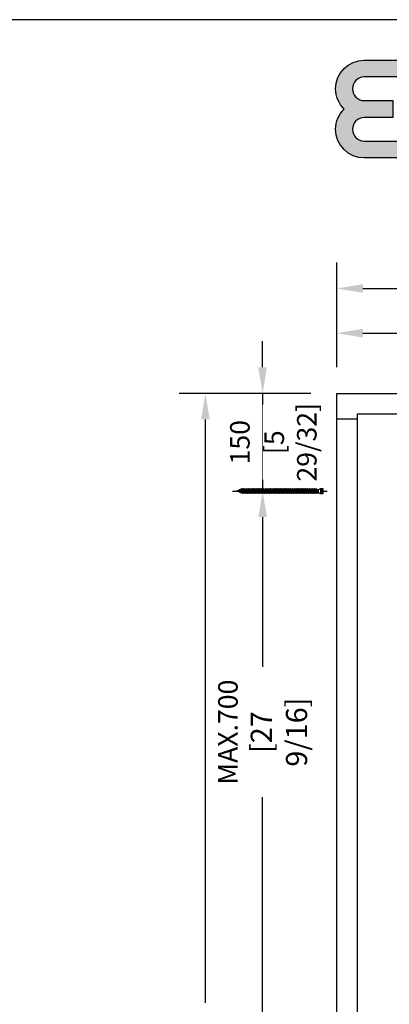
# Model space of a CAD drawing. Units: millimetres. Extents: x 14 to 202, y 2 to 289.
# Drawn here: x 117 to 145, y 213 to 289 of the extents above; entities that cross this region are included whole.
import ezdxf

# ---------------------------------------------------------------- set-up
doc = ezdxf.new("R2010")
doc.units = ezdxf.units.MM
doc.header["$PDMODE"] = 35
doc.layers.add('Ebene 1', color=7, linetype='Continuous')
doc.layers.add('EN_MAß', color=14, linetype='Continuous')
doc.styles.add('Dim', font='simplex.shx', dxfattribs={"width": 0.65})
doc.dimstyles.new('EN_Bemaßung_02', dxfattribs={"dimtxt": 1.5, "dimasz": 2, "dimexe": 2, "dimexo": 2, "dimgap": 1, "dimtad": 1, "dimdec": 0, "dimdsep": 46, "dimtxsty": 'Dim', "dimcen": 0, "dimdle": 1, "dimclrd": 256, "dimclre": 256, "dimclrt": 142, "dimadec": 1, "dimazin": 0, "dimtfac": 0.7, "dimtdec": 0, "dimtix": 1, "dimtmove": 0, "dimatfit": 3, "dimfxl": 1, "dimtvp": 2, "dimtfill": 1, "dimtolj": 1, "dimtzin": 0, "dimlwd": -1, "dimlwe": -1, "dimarcsym": 0})

# ---------------------------------------------------------------- blocks, each defined once
blk = doc.blocks.new('*D60')
at = {"layer": 'Defpoints', "color": 0, "transparency": 16777216}
for p in [(166.402, 264.795), (141.402, 260.172), (166.402, 260.172)]:
    blk.add_point(p, dxfattribs=at)
at = {"layer": 'EN_MAß', "transparency": 16777216}
for p, q in [((141.402, 262.172), (141.402, 266.795)), ((166.402, 262.172), (166.402, 266.795)), ((143.402, 264.795), (146.403, 264.795)), ((164.402, 264.795), (156.4, 264.795))]:
    blk.add_line(p, q, dxfattribs=at)
for points in [[(143.402, 265.128), (143.402, 264.462), (141.402, 264.795)], [(164.402, 265.128), (164.402, 264.462), (166.402, 264.795)]]:
    blk.add_solid(points, dxfattribs=at)
at = {"layer": 'EN_MAß', "color": 142, "transparency": 16777216, "insert": (151.402, 264.795), "char_height": 1.5, "attachment_point": 5, "style": 'Dim', "bg_fill": 3, "box_fill_scale": 1.1, "bg_fill_color": 256, "bg_fill_true_color": 13158600, "bg_fill_transparency": 0}
blk.add_mtext('\\A1;MAX.700\\P{\\H1.0833x;\\C144;[27 9/16]}', dxfattribs=at)
blk = doc.blocks.new('*D64')
at = {"layer": 'Defpoints', "color": 0, "transparency": 16777216}
for p in [(141.402, 260.172), (135.699, 252.672), (141.402, 252.672)]:
    blk.add_point(p, dxfattribs=at)
at = {"layer": 'EN_MAß', "transparency": 16777216}
for p, q in [((135.699, 262.172), (135.699, 264.172)), ((139.402, 260.172), (133.699, 260.172)), ((135.699, 260.172), (135.699, 252.672)), ((139.402, 252.672), (133.699, 252.672)), ((135.699, 250.672), (135.699, 248.672))]:
    blk.add_line(p, q, dxfattribs=at)
for points in [[(135.365, 262.172), (136.032, 262.172), (135.699, 260.172)], [(135.365, 250.672), (136.032, 250.672), (135.699, 252.672)]]:
    blk.add_solid(points, dxfattribs=at)
at = {"layer": 'EN_MAß', "color": 142, "transparency": 16777216, "insert": (133.949, 256.422), "char_height": 1.5, "attachment_point": 5, "rotation": 90, "style": 'Dim', "bg_fill": 3, "box_fill_scale": 1.1, "bg_fill_color": 256, "bg_fill_true_color": 13158600, "bg_fill_transparency": 0}
blk.add_mtext('\\A1;150', dxfattribs=at)
at = {"layer": 'EN_MAß', "color": 142, "transparency": 16777216, "insert": (137.841, 256.422), "char_height": 1.5, "attachment_point": 5, "rotation": 90, "style": 'Dim', "bg_fill": 3, "box_fill_scale": 1.1, "bg_fill_color": 256, "bg_fill_true_color": 13158600, "bg_fill_transparency": 0}
blk.add_mtext('\\A1;[5 29/32]', dxfattribs=at)
blk = doc.blocks.new('*D67')
at = {"layer": 'Defpoints', "color": 0, "transparency": 16777216}
for p in [(135.699, 252.672), (141.402, 252.672), (141.402, 207.672)]:
    blk.add_point(p, dxfattribs=at)
at = {"layer": 'EN_MAß', "transparency": 16777216}
for p, q in [((139.402, 252.672), (133.699, 252.672)), ((135.699, 250.672), (135.699, 239.172)), ((135.699, 209.672), (135.699, 229.175)), ((139.402, 207.672), (133.699, 207.672))]:
    blk.add_line(p, q, dxfattribs=at)
for points in [[(135.365, 250.672), (136.032, 250.672), (135.699, 252.672)], [(135.365, 209.672), (136.032, 209.672), (135.699, 207.672)]]:
    blk.add_solid(points, dxfattribs=at)
at = {"layer": 'EN_MAß', "color": 142, "transparency": 16777216, "insert": (135.699, 234.173), "char_height": 1.5, "attachment_point": 5, "rotation": 90, "style": 'Dim', "bg_fill": 3, "box_fill_scale": 1.1, "bg_fill_color": 256, "bg_fill_true_color": 13158600, "bg_fill_transparency": 0}
blk.add_mtext('\\A1;MAX.700\\P{\\H1.0833x;\\C144;[27 9/16]}', dxfattribs=at)
blk = doc.blocks.new('*D69')
at = {"layer": 'Defpoints', "color": 0, "transparency": 16777216}
for p in [(131.299, 260.172), (141.401, 260.172), (141.402, 155.172)]:
    blk.add_point(p, dxfattribs=at)
at = {"layer": 'EN_MAß', "transparency": 16777216}
for p, q in [((139.401, 260.172), (129.299, 260.172)), ((131.299, 157.172), (131.299, 258.172)), ((139.402, 155.172), (129.299, 155.172))]:
    blk.add_line(p, q, dxfattribs=at)
for points in [[(130.966, 258.172), (131.633, 258.172), (131.299, 260.172)], [(130.966, 157.172), (131.633, 157.172), (131.299, 155.172)]]:
    blk.add_solid(points, dxfattribs=at)
at = {"layer": 'EN_MAß', "color": 142, "transparency": 16777216, "insert": (129.549, 207.672), "char_height": 1.5, "attachment_point": 5, "rotation": 90, "style": 'Dim', "bg_fill": 3, "box_fill_scale": 1.1, "bg_fill_color": 256, "bg_fill_true_color": 13158600, "bg_fill_transparency": 0}
blk.add_mtext('\\A1;ELEMENT HEIGHT', dxfattribs=at)
blk = doc.blocks.new('*D70')
at = {"layer": 'Defpoints', "color": 0, "transparency": 16777216}
for p in [(191.402, 268.226), (141.401, 260.172), (191.402, 260.172)]:
    blk.add_point(p, dxfattribs=at)
at = {"layer": 'EN_MAß', "transparency": 16777216}
for p, q in [((141.401, 262.172), (141.401, 270.226)), ((191.402, 262.172), (191.402, 270.226)), ((143.401, 268.226), (189.402, 268.226))]:
    blk.add_line(p, q, dxfattribs=at)
for points in [[(143.401, 268.559), (143.401, 267.893), (141.401, 268.226)], [(189.402, 268.559), (189.402, 267.893), (191.402, 268.226)]]:
    blk.add_solid(points, dxfattribs=at)
at = {"layer": 'EN_MAß', "color": 142, "transparency": 16777216, "insert": (166.402, 269.976), "char_height": 1.5, "attachment_point": 5, "style": 'Dim', "bg_fill": 3, "box_fill_scale": 1.1, "bg_fill_color": 256, "bg_fill_true_color": 13158600, "bg_fill_transparency": 0}
blk.add_mtext('\\A1;ELEMENT WIDTH', dxfattribs=at)
blk = doc.blocks.new('B13491227707122015_0000001')
at = {"color": 7, "linetype": 'Continuous'}
for p, q in [((-9.5, 3.8), (-10.2, 2.7)), ((-10.2, 2.7), (-8.9, -2.6)), ((-8.9, 2.7), (-9.5, 3.8)), ((-8.2, -3.7), (-9.5, 3.8)), ((-7.6, -2.6), (-8.9, 2.7)), ((-8.9, 2.7), (-7.6, 2.7)), ((-8.9, -2.6), (-8.2, -3.7)), ((-8.2, -3.7), (-7.6, -2.6)), ((-7.6, -2.6), (-6.3, -2.6))]:
    blk.add_line(p, q, dxfattribs=at)
blk = doc.blocks.new('B13491227707122015_0000002')
at = {"color": 7, "linetype": 'Continuous'}
for p, q in [((-12.1, 3.8), (-12.8, 2.7)), ((-12.8, 2.7), (-11.5, -2.6)), ((-11.5, 2.7), (-12.1, 3.8)), ((-10.8, -3.7), (-12.1, 3.8)), ((-10.2, -2.6), (-11.5, 2.7)), ((-11.5, 2.7), (-10.2, 2.7)), ((-11.5, -2.6), (-10.8, -3.7)), ((-10.8, -3.7), (-10.2, -2.6)), ((-10.2, -2.6), (-8.9, -2.6))]:
    blk.add_line(p, q, dxfattribs=at)
blk = doc.blocks.new('B13491227707122015_0000003')
at = {"color": 7, "linetype": 'Continuous'}
for p, q in [((-14.7, 3.8), (-15.4, 2.7)), ((-15.4, 2.7), (-14.1, -2.6)), ((-14.1, 2.7), (-14.7, 3.8)), ((-13.4, -3.7), (-14.7, 3.8)), ((-12.8, -2.6), (-14.1, 2.7)), ((-14.1, 2.7), (-12.8, 2.7)), ((-14.1, -2.6), (-13.4, -3.7)), ((-13.4, -3.7), (-12.8, -2.6)), ((-12.8, -2.6), (-11.5, -2.6))]:
    blk.add_line(p, q, dxfattribs=at)
blk = doc.blocks.new('B13491227707122015_0000004')
at = {"color": 7, "linetype": 'Continuous'}
for p, q in [((-17.3, 3.8), (-18, 2.7)), ((-18, 2.7), (-16.7, -2.6)), ((-16.7, 2.7), (-17.3, 3.8)), ((-16.1, -3.7), (-17.3, 3.8)), ((-15.4, -2.6), (-16.7, 2.7)), ((-16.7, 2.7), (-15.4, 2.7)), ((-16.7, -2.6), (-16.1, -3.7)), ((-16.1, -3.7), (-15.4, -2.6)), ((-15.4, -2.6), (-14.1, -2.6))]:
    blk.add_line(p, q, dxfattribs=at)
blk = doc.blocks.new('B13491227707122015_0000005')
at = {"color": 7, "linetype": 'Continuous'}
for p, q in [((-19.9, 3.8), (-20.6, 2.7)), ((-20.6, 2.7), (-19.3, -2.6)), ((-19.3, 2.7), (-19.9, 3.8)), ((-18.6, -3.7), (-19.9, 3.8)), ((-18, -2.6), (-19.3, 2.7)), ((-19.3, 2.7), (-18, 2.7)), ((-19.3, -2.6), (-18.6, -3.7)), ((-18.6, -3.7), (-18, -2.6)), ((-18, -2.6), (-16.7, -2.6))]:
    blk.add_line(p, q, dxfattribs=at)
blk = doc.blocks.new('B13491227707122015_0000006')
at = {"color": 7, "linetype": 'Continuous'}
for p, q in [((-22.6, 3.8), (-23.2, 2.7)), ((-23.2, 2.7), (-21.9, -2.6)), ((-21.9, 2.7), (-22.6, 3.8)), ((-21.2, -3.7), (-22.6, 3.8)), ((-20.6, -2.6), (-21.9, 2.7)), ((-21.9, 2.7), (-20.6, 2.7)), ((-21.9, -2.6), (-21.2, -3.7)), ((-21.2, -3.7), (-20.6, -2.6)), ((-20.6, -2.6), (-19.3, -2.6))]:
    blk.add_line(p, q, dxfattribs=at)
blk = doc.blocks.new('B13491227707122015_0000007')
at = {"color": 7, "linetype": 'Continuous'}
for p, q in [((-25.1, 3.8), (-25.8, 2.7)), ((-25.8, 2.7), (-24.5, -2.6)), ((-24.5, 2.7), (-25.1, 3.8)), ((-23.9, -3.7), (-25.1, 3.8)), ((-23.2, -2.6), (-24.5, 2.7)), ((-24.5, 2.7), (-23.2, 2.7)), ((-24.5, -2.6), (-23.9, -3.7)), ((-23.9, -3.7), (-23.2, -2.6)), ((-23.2, -2.6), (-21.9, -2.6))]:
    blk.add_line(p, q, dxfattribs=at)
blk = doc.blocks.new('B13491227707122015_0000008')
at = {"color": 7, "linetype": 'Continuous'}
for p, q in [((-27.8, 3.8), (-28.4, 2.7)), ((-28.4, 2.7), (-27.1, -2.6)), ((-27.1, 2.7), (-27.8, 3.8)), ((-26.4, -3.7), (-27.8, 3.8)), ((-25.8, -2.6), (-27.1, 2.7)), ((-27.1, 2.7), (-25.8, 2.7)), ((-27.1, -2.6), (-26.4, -3.7)), ((-26.4, -3.7), (-25.8, -2.6)), ((-25.8, -2.6), (-24.5, -2.6))]:
    blk.add_line(p, q, dxfattribs=at)
blk = doc.blocks.new('B13491227707122015_0000009')
at = {"color": 7, "linetype": 'Continuous'}
for p, q in [((-30.4, 3.8), (-31, 2.7)), ((-31, 2.7), (-29.7, -2.6)), ((-29.7, 2.7), (-30.4, 3.8)), ((-29.1, -3.7), (-30.4, 3.8)), ((-28.4, -2.6), (-29.7, 2.7)), ((-29.7, 2.7), (-28.4, 2.7)), ((-29.7, -2.6), (-29.1, -3.7)), ((-29.1, -3.7), (-28.4, -2.6)), ((-28.4, -2.6), (-27.1, -2.6))]:
    blk.add_line(p, q, dxfattribs=at)
blk = doc.blocks.new('B13491227707122015_0000010')
at = {"color": 7, "linetype": 'Continuous'}
for p, q in [((-33, 3.8), (-33.6, 2.7)), ((-33.6, 2.7), (-32.3, -2.6)), ((-32.3, 2.7), (-33, 3.8)), ((-31.7, -3.7), (-33, 3.8)), ((-31, -2.6), (-32.3, 2.7)), ((-32.3, 2.7), (-31, 2.7)), ((-32.3, -2.6), (-31.7, -3.7)), ((-31.7, -3.7), (-31, -2.6)), ((-31, -2.6), (-29.7, -2.6))]:
    blk.add_line(p, q, dxfattribs=at)
blk = doc.blocks.new('B13491227707122015_0000011')
at = {"color": 7, "linetype": 'Continuous'}
for p, q in [((-35.5, 3.8), (-36.2, 2.7)), ((-36.2, 2.7), (-34.9, -2.6)), ((-34.9, 2.7), (-35.5, 3.8)), ((-34.3, -3.7), (-35.5, 3.8)), ((-33.6, -2.6), (-34.9, 2.7)), ((-34.9, 2.7), (-33.6, 2.7)), ((-34.9, -2.6), (-34.3, -3.7)), ((-34.3, -3.7), (-33.6, -2.6)), ((-33.6, -2.6), (-32.3, -2.6))]:
    blk.add_line(p, q, dxfattribs=at)
blk = doc.blocks.new('B13491227707122015_0000012')
at = {"color": 7, "linetype": 'Continuous'}
for p, q in [((-38.2, 3.8), (-38.8, 2.7)), ((-38.8, 2.7), (-37.5, -2.6)), ((-37.5, 2.7), (-38.2, 3.8)), ((-36.9, -3.7), (-38.2, 3.8)), ((-36.2, -2.6), (-37.5, 2.7)), ((-37.5, 2.7), (-36.2, 2.7)), ((-37.5, -2.6), (-36.9, -3.7)), ((-36.9, -3.7), (-36.2, -2.6)), ((-36.2, -2.6), (-34.9, -2.6))]:
    blk.add_line(p, q, dxfattribs=at)
blk = doc.blocks.new('B13491227707122015_0000013')
at = {"color": 7, "linetype": 'Continuous'}
for p, q in [((-40.8, 3.8), (-41.4, 2.7)), ((-41.4, 2.7), (-40.1, -2.6)), ((-40.1, 2.7), (-40.8, 3.8)), ((-39.5, -3.7), (-40.8, 3.8)), ((-38.8, -2.6), (-40.1, 2.7)), ((-40.1, 2.7), (-38.8, 2.7)), ((-40.1, -2.6), (-39.5, -3.7)), ((-39.5, -3.7), (-38.8, -2.6)), ((-38.8, -2.6), (-37.5, -2.6))]:
    blk.add_line(p, q, dxfattribs=at)
blk = doc.blocks.new('B13491227707122015_0000014')
at = {"color": 7, "linetype": 'Continuous'}
for p, q in [((-43.4, 3.8), (-44, 2.7)), ((-44, 2.7), (-42.7, -2.6)), ((-42.7, 2.7), (-43.4, 3.8)), ((-42.1, -3.7), (-43.4, 3.8)), ((-41.4, -2.6), (-42.7, 2.7)), ((-42.7, 2.7), (-41.4, 2.7)), ((-42.7, -2.6), (-42.1, -3.7)), ((-42.1, -3.7), (-41.4, -2.6)), ((-41.4, -2.6), (-40.1, -2.6))]:
    blk.add_line(p, q, dxfattribs=at)
blk = doc.blocks.new('B13491227707122015_0000015')
at = {"color": 7, "linetype": 'Continuous'}
for p, q in [((-46, 3.8), (-46.6, 2.7)), ((-46.6, 2.7), (-45.3, -2.6)), ((-45.3, 2.7), (-46, 3.8)), ((-44.7, -3.7), (-46, 3.8)), ((-44, -2.6), (-45.3, 2.7)), ((-45.3, 2.7), (-44, 2.7)), ((-45.3, -2.6), (-44.7, -3.7)), ((-44.7, -3.7), (-44, -2.6)), ((-44, -2.6), (-42.7, -2.6))]:
    blk.add_line(p, q, dxfattribs=at)
blk = doc.blocks.new('B13491227707122015_0000016')
at = {"color": 7, "linetype": 'Continuous'}
for p, q in [((-48.6, 3.8), (-49.2, 2.7)), ((-49.2, 2.7), (-47.9, -2.6)), ((-47.9, 2.7), (-48.6, 3.8)), ((-47.3, -3.7), (-48.6, 3.8)), ((-46.6, -2.6), (-47.9, 2.7)), ((-47.9, 2.7), (-46.6, 2.7)), ((-47.9, -2.6), (-47.3, -3.7)), ((-47.3, -3.7), (-46.6, -2.6)), ((-46.6, -2.6), (-45.3, -2.6))]:
    blk.add_line(p, q, dxfattribs=at)
blk = doc.blocks.new('B13491227707122015_0000017')
at = {"color": 7, "linetype": 'Continuous'}
for p, q in [((-51.2, 3.8), (-51.8, 2.7)), ((-51.8, 2.7), (-50.5, -2.6)), ((-50.5, 2.7), (-51.2, 3.8)), ((-49.9, -3.7), (-51.2, 3.8)), ((-49.2, -2.6), (-50.5, 2.7)), ((-50.5, 2.7), (-49.2, 2.7)), ((-50.5, -2.6), (-49.9, -3.7)), ((-49.9, -3.7), (-49.2, -2.6)), ((-49.2, -2.6), (-47.9, -2.6))]:
    blk.add_line(p, q, dxfattribs=at)
blk = doc.blocks.new('B13491227807122015_0000018')
at = {"color": 7, "linetype": 'Continuous'}
for p, q in [((-53.8, 3.8), (-54.4, 2.7)), ((-54.4, 2.7), (-53.1, -2.6)), ((-53.1, 2.7), (-53.8, 3.8)), ((-52.5, -3.7), (-53.8, 3.8)), ((-51.8, -2.6), (-53.1, 2.7)), ((-53.1, 2.7), (-51.8, 2.7)), ((-53.1, -2.6), (-52.5, -3.7)), ((-52.5, -3.7), (-51.8, -2.6)), ((-51.8, -2.6), (-50.5, -2.6))]:
    blk.add_line(p, q, dxfattribs=at)
blk = doc.blocks.new('B13491227807122015_0000019')
at = {"color": 7, "linetype": 'Continuous'}
for p, q in [((-56.4, 3.8), (-57, 2.7)), ((-57, 2.7), (-55.7, -2.6)), ((-55.7, 2.7), (-56.4, 3.8)), ((-55.1, -3.7), (-56.4, 3.8)), ((-54.4, -2.6), (-55.7, 2.7)), ((-55.7, 2.7), (-54.4, 2.7)), ((-55.7, -2.6), (-55.1, -3.7)), ((-55.1, -3.7), (-54.4, -2.6)), ((-54.4, -2.6), (-53.1, -2.6))]:
    blk.add_line(p, q, dxfattribs=at)
blk = doc.blocks.new('B13491227807122015_0000020')
at = {"color": 7, "linetype": 'Continuous'}
for p, q in [((-59, 3.8), (-59.6, 2.7)), ((-59.6, 2.7), (-58.3, -2.6)), ((-58.3, 2.7), (-59, 3.8)), ((-57.7, -3.7), (-59, 3.8)), ((-57, -2.6), (-58.3, 2.7)), ((-58.3, 2.7), (-57, 2.7)), ((-58.3, -2.6), (-57.7, -3.7)), ((-57.7, -3.7), (-57, -2.6)), ((-57, -2.6), (-55.7, -2.6))]:
    blk.add_line(p, q, dxfattribs=at)
blk = doc.blocks.new('B13491227807122015_0000021')
at = {"color": 7, "linetype": 'Continuous'}
for p, q in [((-61.6, 3.8), (-62.2, 2.7)), ((-62.2, 2.7), (-60.9, -2.6)), ((-60.9, 2.7), (-61.6, 3.8)), ((-60.3, -3.7), (-61.6, 3.8)), ((-59.6, -2.6), (-60.9, 2.7)), ((-60.9, 2.7), (-59.6, 2.7)), ((-60.9, -2.6), (-60.3, -3.7)), ((-60.3, -3.7), (-59.6, -2.6)), ((-59.6, -2.6), (-58.3, -2.6))]:
    blk.add_line(p, q, dxfattribs=at)
blk = doc.blocks.new('B13491227807122015_0000022')
at = {"color": 7, "linetype": 'Continuous'}
for p, q in [((-64.2, 3.8), (-64.8, 2.7)), ((-64.8, 2.7), (-63.5, -2.6)), ((-63.5, 2.7), (-64.2, 3.8)), ((-62.9, -3.7), (-64.2, 3.8)), ((-62.2, -2.6), (-63.5, 2.7)), ((-63.5, 2.7), (-62.2, 2.7)), ((-63.5, -2.6), (-62.9, -3.7)), ((-62.9, -3.7), (-62.2, -2.6)), ((-62.2, -2.6), (-60.9, -2.6))]:
    blk.add_line(p, q, dxfattribs=at)
blk = doc.blocks.new('B13491227807122015_0000023')
at = {"color": 7, "linetype": 'Continuous'}
for p, q in [((-66.8, 3.8), (-67.4, 2.7)), ((-67.4, 2.7), (-66.1, -2.6)), ((-66.1, 2.7), (-66.8, 3.8)), ((-65.5, -3.7), (-66.8, 3.8)), ((-64.8, -2.6), (-66.1, 2.7)), ((-66.1, 2.7), (-64.8, 2.7)), ((-66.1, -2.6), (-65.5, -3.7)), ((-65.5, -3.7), (-64.8, -2.6)), ((-64.8, -2.6), (-63.5, -2.6))]:
    blk.add_line(p, q, dxfattribs=at)
blk = doc.blocks.new('B13491227807122015_0000024')
at = {"color": 7, "linetype": 'Continuous'}
for p, q in [((-69.4, 3.8), (-70, 2.7)), ((-70, 2.7), (-68.7, -2.6)), ((-68.7, 2.7), (-69.4, 3.8)), ((-68, -3.7), (-69.4, 3.8)), ((-67.4, -2.6), (-68.7, 2.7)), ((-68.7, 2.7), (-67.4, 2.7)), ((-68.7, -2.6), (-68, -3.7)), ((-68, -3.7), (-67.4, -2.6)), ((-67.4, -2.6), (-66.1, -2.6))]:
    blk.add_line(p, q, dxfattribs=at)
blk = doc.blocks.new('B13491227807122015_0000025')
at = {"color": 7, "linetype": 'Continuous'}
for p, q in [((-72, 3.8), (-72.6, 2.7)), ((-72.6, 2.7), (-71.3, -2.6)), ((-71.3, 2.7), (-72, 3.8)), ((-70.6, -3.7), (-72, 3.8)), ((-70, -2.6), (-71.3, 2.7)), ((-71.3, 2.7), (-70, 2.7)), ((-71.3, -2.6), (-70.6, -3.7)), ((-70.6, -3.7), (-70, -2.6)), ((-70, -2.6), (-68.7, -2.6))]:
    blk.add_line(p, q, dxfattribs=at)
blk = doc.blocks.new('B13491227807122015_0000026')
at = {"color": 7, "linetype": 'Continuous'}
for p, q in [((-74.5, 3.8), (-75.2, 2.7)), ((-75.2, 2.7), (-73.9, -2.6)), ((-73.9, 2.7), (-74.5, 3.8)), ((-73.2, -3.7), (-74.5, 3.8)), ((-72.6, -2.6), (-73.9, 2.7)), ((-73.9, 2.7), (-72.6, 2.7)), ((-73.9, -2.6), (-73.2, -3.7)), ((-73.2, -3.7), (-72.6, -2.6)), ((-72.6, -2.6), (-71.3, -2.6))]:
    blk.add_line(p, q, dxfattribs=at)
blk = doc.blocks.new('B13491227807122015_0000027')
at = {"color": 7, "linetype": 'Continuous'}
for p, q in [((-77.1, 3.8), (-77.8, 2.7)), ((-77.8, 2.7), (-76.5, -2.6)), ((-76.5, 2.7), (-77.1, 3.8)), ((-75.8, -3.7), (-77.1, 3.8)), ((-75.2, -2.6), (-76.5, 2.7)), ((-76.5, 2.7), (-75.2, 2.7)), ((-76.5, -2.6), (-75.8, -3.7)), ((-75.8, -3.7), (-75.2, -2.6)), ((-75.2, -2.6), (-73.9, -2.6))]:
    blk.add_line(p, q, dxfattribs=at)
blk = doc.blocks.new('B13491227807122015_0000028')
at = {"color": 7, "linetype": 'Continuous'}
for p, q in [((-79.7, 3.8), (-80.4, 2.7)), ((-80.4, 2.7), (-79.1, -2.6)), ((-79.1, 2.7), (-79.7, 3.8)), ((-78.4, -3.7), (-79.7, 3.8)), ((-77.8, -2.6), (-79.1, 2.7)), ((-79.1, 2.7), (-77.8, 2.7)), ((-79.1, -2.6), (-78.4, -3.7)), ((-78.4, -3.7), (-77.8, -2.6)), ((-77.8, -2.6), (-76.5, -2.6))]:
    blk.add_line(p, q, dxfattribs=at)
blk = doc.blocks.new('B13491227807122015_0000029')
at = {"color": 7, "linetype": 'Continuous'}
for p, q in [((-82.3, 3.8), (-83, 2.7)), ((-83, 2.7), (-81.7, -2.6)), ((-81.7, 2.7), (-82.3, 3.8)), ((-81, -3.7), (-82.3, 3.8)), ((-80.4, -2.6), (-81.7, 2.7)), ((-81.7, 2.7), (-80.4, 2.7)), ((-81.7, -2.6), (-81, -3.7)), ((-81, -3.7), (-80.4, -2.6)), ((-80.4, -2.6), (-79.1, -2.6))]:
    blk.add_line(p, q, dxfattribs=at)
blk = doc.blocks.new('B13491227807122015_0000030')
at = {"color": 7, "linetype": 'Continuous'}
for p, q in [((-84.9, 3.8), (-85.6, 2.7)), ((-85.6, 2.7), (-84.3, -2.6)), ((-84.3, 2.7), (-84.9, 3.8)), ((-83.6, -3.7), (-84.9, 3.8)), ((-83, -2.6), (-84.3, 2.7)), ((-84.3, 2.7), (-83, 2.7)), ((-84.3, -2.6), (-83.6, -3.7)), ((-83.6, -3.7), (-83, -2.6)), ((-83, -2.6), (-81.7, -2.6))]:
    blk.add_line(p, q, dxfattribs=at)
blk = doc.blocks.new('B13491227807122015_0000031')
at = {"color": 7, "linetype": 'Continuous'}
for p, q in [((-87.5, 3.8), (-88.2, 2.7)), ((-88.2, 2.7), (-86.9, -2.6)), ((-86.9, 2.7), (-87.5, 3.8)), ((-86.2, -3.7), (-87.5, 3.8)), ((-85.6, -2.6), (-86.9, 2.7)), ((-86.9, 2.7), (-85.6, 2.7)), ((-86.9, -2.6), (-86.2, -3.7)), ((-86.2, -3.7), (-85.6, -2.6)), ((-85.6, -2.6), (-84.3, -2.6))]:
    blk.add_line(p, q, dxfattribs=at)
blk = doc.blocks.new('B13491227807122015_0000032')
at = {"color": 7, "linetype": 'Continuous'}
for p, q in [((-90.1, 3.8), (-90.8, 2.7)), ((-90.8, 2.7), (-89.5, -2.6)), ((-89.5, 2.7), (-90.1, 3.8)), ((-88.8, -3.7), (-90.1, 3.8)), ((-88.2, -2.6), (-89.5, 2.7)), ((-89.5, 2.7), (-88.2, 2.7)), ((-89.5, -2.6), (-88.8, -3.7)), ((-88.8, -3.7), (-88.2, -2.6)), ((-88.2, -2.6), (-86.9, -2.6))]:
    blk.add_line(p, q, dxfattribs=at)
blk = doc.blocks.new('B13491227807122015_0000033')
at = {"color": 7, "linetype": 'Continuous'}
for p, q in [((-92.7, 3.8), (-93.4, 2.7)), ((-93.4, 2.7), (-92.1, -2.6)), ((-92.1, 2.7), (-92.7, 3.8)), ((-91.4, -3.7), (-92.7, 3.8)), ((-90.8, -2.6), (-92.1, 2.7)), ((-92.1, 2.7), (-90.8, 2.7)), ((-92.1, -2.6), (-91.4, -3.7)), ((-91.4, -3.7), (-90.8, -2.6)), ((-90.8, -2.6), (-89.5, -2.6))]:
    blk.add_line(p, q, dxfattribs=at)
blk = doc.blocks.new('B13491227807122015_0000034')
at = {"color": 7, "linetype": 'Continuous'}
for p, q in [((-95.3, 3.8), (-96, 2.7)), ((-96, 2.7), (-94.7, -2.6)), ((-94.7, 2.7), (-95.3, 3.8)), ((-94, -3.7), (-95.3, 3.8)), ((-93.4, -2.6), (-94.7, 2.7)), ((-94.7, 2.7), (-93.4, 2.7)), ((-94.7, -2.6), (-94, -3.7)), ((-94, -3.7), (-93.4, -2.6)), ((-93.4, -2.6), (-92.1, -2.6))]:
    blk.add_line(p, q, dxfattribs=at)
blk = doc.blocks.new('B13491227807122015_0000035')
at = {"color": 7, "linetype": 'Continuous'}
for p, q in [((-97.9, 3.8), (-98.6, 2.7)), ((-98.6, 2.7), (-97.3, -2.6)), ((-97.3, 2.7), (-97.9, 3.8)), ((-96.6, -3.7), (-97.9, 3.8)), ((-96, -2.6), (-97.3, 2.7)), ((-97.3, 2.7), (-96, 2.7)), ((-97.3, -2.6), (-96.6, -3.7)), ((-96.6, -3.7), (-96, -2.6)), ((-96, -2.6), (-94.7, -2.6))]:
    blk.add_line(p, q, dxfattribs=at)
blk = doc.blocks.new('B13491227807122015_0000036')
at = {"color": 7, "linetype": 'Continuous'}
for p, q in [((-100.5, 3.8), (-101.2, 2.7)), ((-101.2, 2.7), (-99.9, -2.6)), ((-99.9, 2.7), (-100.5, 3.8)), ((-99.2, -3.7), (-100.5, 3.8)), ((-98.6, -2.6), (-99.9, 2.7)), ((-99.9, 2.7), (-98.6, 2.7)), ((-99.9, -2.6), (-99.2, -3.7)), ((-99.2, -3.7), (-98.6, -2.6)), ((-98.6, -2.6), (-97.3, -2.6))]:
    blk.add_line(p, q, dxfattribs=at)
blk = doc.blocks.new('B13491227807122015_0000037')
at = {"color": 7, "linetype": 'Continuous'}
for p, q in [((-103.1, 3.8), (-103.8, 2.7)), ((-103.8, 2.7), (-102.5, -2.6)), ((-102.5, 2.7), (-103.1, 3.8)), ((-101.8, -3.7), (-103.1, 3.8)), ((-101.2, -2.6), (-102.5, 2.7)), ((-102.5, 2.7), (-101.2, 2.7)), ((-102.5, -2.6), (-101.8, -3.7)), ((-101.8, -3.7), (-101.2, -2.6)), ((-101.2, -2.6), (-99.9, -2.6))]:
    blk.add_line(p, q, dxfattribs=at)
blk = doc.blocks.new('B13491227807122015_0000038')
at = {"color": 7, "linetype": 'Continuous'}
for p, q in [((-105.7, 3.8), (-106.4, 2.7)), ((-106.4, 2.7), (-105.1, -2.6)), ((-105.1, 2.7), (-105.7, 3.8)), ((-104.4, -3.7), (-105.7, 3.8)), ((-103.8, -2.6), (-105.1, 2.7)), ((-105.1, 2.7), (-103.8, 2.7)), ((-105.1, -2.6), (-104.4, -3.7)), ((-104.4, -3.7), (-103.8, -2.6)), ((-103.8, -2.6), (-102.5, -2.6))]:
    blk.add_line(p, q, dxfattribs=at)
blk = doc.blocks.new('B13491227807122015_0000039')
at = {"color": 7, "linetype": 'Continuous'}
for p, q in [((-108.3, 3.8), (-109, 2.7)), ((-109, 2.7), (-107.7, -2.6)), ((-107.7, 2.7), (-108.3, 3.8)), ((-107, -3.7), (-108.3, 3.8)), ((-106.4, -2.6), (-107.7, 2.7)), ((-107.7, 2.7), (-106.4, 2.7)), ((-107.7, -2.6), (-107, -3.7)), ((-107, -3.7), (-106.4, -2.6)), ((-106.4, -2.6), (-105.1, -2.6))]:
    blk.add_line(p, q, dxfattribs=at)
blk = doc.blocks.new('B13491227807122015_0000040')
at = {"color": 7, "linetype": 'Continuous'}
for p, q in [((-110.9, 3.8), (-111.6, 2.7)), ((-111.6, 2.7), (-110.3, -2.6)), ((-110.3, 2.7), (-110.9, 3.8)), ((-109.6, -3.7), (-110.9, 3.8)), ((-109, -2.6), (-110.3, 2.7)), ((-110.3, 2.7), (-109, 2.7)), ((-110.3, -2.6), (-109.6, -3.7)), ((-109.6, -3.7), (-109, -2.6)), ((-109, -2.6), (-107.7, -2.6))]:
    blk.add_line(p, q, dxfattribs=at)
blk = doc.blocks.new('B13491227807122015_0000041')
at = {"color": 7, "linetype": 'Continuous'}
for p, q in [((-113.5, 3.8), (-114.2, 2.7)), ((-114.2, 2.7), (-112.9, -2.6)), ((-112.9, 2.7), (-113.5, 3.8)), ((-112.2, -3.7), (-113.5, 3.8)), ((-111.6, -2.6), (-112.9, 2.7)), ((-112.9, 2.7), (-111.6, 2.7)), ((-112.9, -2.6), (-112.2, -3.7)), ((-112.2, -3.7), (-111.6, -2.6)), ((-111.6, -2.6), (-110.3, -2.6))]:
    blk.add_line(p, q, dxfattribs=at)
blk = doc.blocks.new('B13491227807122015_0000042')
at = {"color": 7, "linetype": 'Continuous'}
for p, q in [((-116.1, 3.8), (-116.8, 2.7)), ((-116.8, 2.7), (-115.5, -2.6)), ((-115.5, 2.7), (-116.1, 3.8)), ((-114.8, -3.7), (-116.1, 3.8)), ((-114.2, -2.6), (-115.5, 2.7)), ((-115.5, 2.7), (-114.2, 2.7)), ((-115.5, -2.6), (-114.8, -3.7)), ((-114.8, -3.7), (-114.2, -2.6)), ((-114.2, -2.6), (-112.9, -2.6))]:
    blk.add_line(p, q, dxfattribs=at)
blk = doc.blocks.new('B13491227807122015_0000043')
at = {"color": 7, "linetype": 'Continuous'}
for p, q in [((-118.7, 3.8), (-119.4, 2.7)), ((-119.4, 2.7), (-118.1, -2.6)), ((-118.1, 2.7), (-118.7, 3.8)), ((-117.4, -3.7), (-118.7, 3.8)), ((-116.8, -2.6), (-118.1, 2.7)), ((-118.1, 2.7), (-116.8, 2.7)), ((-118.1, -2.6), (-117.4, -3.7)), ((-117.4, -3.7), (-116.8, -2.6)), ((-116.8, -2.6), (-115.5, -2.6))]:
    blk.add_line(p, q, dxfattribs=at)
blk = doc.blocks.new('B13491227807122015_0000044')
at = {"color": 7, "linetype": 'Continuous'}
for p, q in [((-121.3, 3.8), (-122, 2.7)), ((-122, 2.7), (-120.7, -2.6)), ((-120.7, 2.7), (-121.3, 3.8)), ((-120, -3.7), (-121.3, 3.8)), ((-119.4, -2.6), (-120.7, 2.7)), ((-120.7, 2.7), (-119.4, 2.7)), ((-120.7, -2.6), (-120, -3.7)), ((-120, -3.7), (-119.4, -2.6)), ((-119.4, -2.6), (-118.1, -2.6))]:
    blk.add_line(p, q, dxfattribs=at)
blk = doc.blocks.new('B13491227807122015_0000045')
at = {"color": 7, "linetype": 'Continuous'}
for p, q in [((-124.32195, 1.69946), (-128.5, 0)), ((-128.5, 0), (-123.262024, -1.770275)), ((-123.840679, 2.736894), (-124.32195, 1.69946)), ((-123.262024, -1.770275), (-124.32195, 1.69946)), ((-122.640339, -3.094225), (-123.840679, 2.736894)), ((-123.41812, 2.067101), (-123.840679, 2.736894)), ((-123.41812, 2.067101), (-121.985085, 2.650001)), ((-123.41812, 2.067101), (-122.128902, -2.153236)), ((-122.640339, -3.094225), (-123.262024, -1.770275)), ((-122.128902, -2.153236), (-122.640339, -3.094225)), ((-122.128902, -2.153236), (-120.7, -2.636161))]:
    blk.add_line(p, q, dxfattribs=at)
blk = doc.blocks.new('B13491227907122015_0000046')
at = {"color": 7, "linetype": 'Continuous'}
for p, q in [((-3, 2.648579), (0, 4.248579)), ((-3, -2.651421), (-3, 2.648579)), ((0, 4.248579), (0, -4.251421)), ((0, 4.248579), (3.5, 4.248579)), ((3.3, -4.251421), (3.3, 4.248579)), ((3.5, 4.248579), (3.5, -4.251421)), ((0, -4.251421), (-3, -2.651421)), ((3.5, -4.251421), (0, -4.251421))]:
    blk.add_line(p, q, dxfattribs=at)
at = {"color": 1, "linetype": 'Continuous'}
for p, q in [((0.5, 3.318882), (0, 0.04)), ((0, 0.04), (0.5, -3.321724)), ((0.5, -3.321724), (0.5, 3.318882)), ((3.5, 3.318882), (0.5, 3.318882)), ((0.5, 1.807281), (3.5, 1.807281)), ((0.5, 1.065953), (3.5, 1.065953)), ((3.5, 1.065953), (0.5, 1.065953)), ((0.5, -0.917565), (3.5, -0.917565)), ((3.5, -1.802201), (0.5, -1.802201)), ((0.5, -3.321724), (3.5, -3.321724))]:
    blk.add_line(p, q, dxfattribs=at)
blk = doc.blocks.new('B13491227707122015_0000000')
at = {"color": 3, "linetype": 'Continuous'}
for p, q in [((-135.1, 0), (-3, 0)), ((0, 0), (10.1, 0))]:
    blk.add_line(p, q, dxfattribs=at)
at = {"color": 7, "linetype": 'Continuous'}
for p, q in [((-122, 2.7), (-120.7, -2.6)), ((-121.3, 3.8), (-120.7, 2.7)), ((-120.7, 2.7), (-119.4, 2.7)), ((-6.9, 3.8), (-7.6, 2.7)), ((-7.6, 2.7), (-6.3, -2.6)), ((-6.3, 2.7), (-6.9, 3.8)), ((-5.6, -3.7), (-6.9, 3.8)), ((-5, -2.6), (-6.3, 2.7)), ((-6.3, 2.7), (-3, 2.7)), ((-6.3, -2.6), (-5.6, -3.7)), ((-5.6, -3.7), (-5, -2.6)), ((-5, -2.6), (-3, -2.6))]:
    blk.add_line(p, q, dxfattribs=at)
for name in ['B13491227807122015_0000045', 'B13491227807122015_0000044', 'B13491227807122015_0000043', 'B13491227807122015_0000042', 'B13491227807122015_0000041', 'B13491227807122015_0000040', 'B13491227807122015_0000039', 'B13491227807122015_0000038', 'B13491227807122015_0000037', 'B13491227807122015_0000036', 'B13491227807122015_0000035', 'B13491227807122015_0000034', 'B13491227807122015_0000033', 'B13491227807122015_0000032', 'B13491227807122015_0000031', 'B13491227807122015_0000030', 'B13491227807122015_0000029', 'B13491227807122015_0000028', 'B13491227807122015_0000027', 'B13491227807122015_0000026', 'B13491227807122015_0000025', 'B13491227807122015_0000024', 'B13491227807122015_0000023', 'B13491227807122015_0000022', 'B13491227807122015_0000021', 'B13491227807122015_0000020', 'B13491227807122015_0000019', 'B13491227807122015_0000018', 'B13491227707122015_0000017', 'B13491227707122015_0000016', 'B13491227707122015_0000015', 'B13491227707122015_0000014', 'B13491227707122015_0000013', 'B13491227707122015_0000012', 'B13491227707122015_0000011', 'B13491227707122015_0000010', 'B13491227707122015_0000009', 'B13491227707122015_0000008', 'B13491227707122015_0000007', 'B13491227707122015_0000006', 'B13491227707122015_0000005', 'B13491227707122015_0000004', 'B13491227707122015_0000003', 'B13491227707122015_0000002', 'B13491227707122015_0000001', 'B13491227907122015_0000046']:
    blk.add_blockref(name, (0, 0))
blk = doc.blocks.new('block 3')
h = blk.add_hatch(color=256)
h.dxf.hatch_style = 2
edge = h.paths.add_edge_path()
edge.add_spline(control_points=[(288.38, 312.29), (288.38, 309.98), (289.34, 307.79), (290.97, 306.17), (289.34, 304.56), (288.38, 302.37), (288.38, 300.05), (288.38, 295.28), (292.27, 291.39), (297.04, 291.39), (297.04, 291.39), (309.78, 291.39), (309.78, 291.39), (309.78, 291.39), (309.78, 296.47), (309.78, 296.47), (309.78, 296.47), (297.04, 296.47), (297.04, 296.47), (295.07, 296.47), (293.46, 298.08), (293.46, 300.05), (293.46, 302.03), (295.07, 303.63), (297.04, 303.63), (297.04, 303.63), (305.7, 303.63), (305.7, 303.63), (305.7, 303.63), (305.7, 308.71), (305.7, 308.71), (305.7, 308.71), (297.04, 308.71), (297.04, 308.71), (295.07, 308.71), (293.46, 310.32), (293.46, 312.29), (293.46, 314.27), (295.07, 315.87), (297.04, 315.87), (297.04, 315.87), (309.78, 315.87), (309.78, 315.87), (309.78, 315.87), (309.78, 320.95), (309.78, 320.95), (309.78, 320.95), (297.04, 320.95), (297.04, 320.95), (292.27, 320.95), (288.38, 317.07), (288.38, 312.29)], knot_values=[0, 0, 0, 0, 1, 1, 1, 2, 2, 2, 3, 3, 3, 4, 4, 4, 5, 5, 5, 6, 6, 6, 7, 7, 7, 8, 8, 8, 9, 9, 9, 10, 10, 10, 11, 11, 11, 12, 12, 12, 13, 13, 13, 14, 14, 14, 15, 15, 15, 16, 16, 16, 17, 17, 17, 17], degree=3, periodic=0)
blk.add_open_spline([(288.38, 312.29), (288.38, 309.98), (289.34, 307.79), (290.97, 306.17), (289.34, 304.56), (288.38, 302.37), (288.38, 300.05), (288.38, 295.28), (292.27, 291.39), (297.04, 291.39), (297.04, 291.39), (309.78, 291.39), (309.78, 291.39), (309.78, 291.39), (309.78, 296.47), (309.78, 296.47), (309.78, 296.47), (297.04, 296.47), (297.04, 296.47), (295.07, 296.47), (293.46, 298.08), (293.46, 300.05), (293.46, 302.03), (295.07, 303.63), (297.04, 303.63), (297.04, 303.63), (305.7, 303.63), (305.7, 303.63), (305.7, 303.63), (305.7, 308.71), (305.7, 308.71), (305.7, 308.71), (297.04, 308.71), (297.04, 308.71), (295.07, 308.71), (293.46, 310.32), (293.46, 312.29), (293.46, 314.27), (295.07, 315.87), (297.04, 315.87), (297.04, 315.87), (309.78, 315.87), (309.78, 315.87), (309.78, 315.87), (309.78, 320.95), (309.78, 320.95), (309.78, 320.95), (297.04, 320.95), (297.04, 320.95), (292.27, 320.95), (288.38, 317.07), (288.38, 312.29)], degree=3, knots=[0, 0, 0, 0, 1, 1, 1, 2, 2, 2, 3, 3, 3, 4, 4, 4, 5, 5, 5, 6, 6, 6, 7, 7, 7, 8, 8, 8, 9, 9, 9, 10, 10, 10, 11, 11, 11, 12, 12, 12, 13, 13, 13, 14, 14, 14, 15, 15, 15, 16, 16, 16, 17, 17, 17, 17])

msp = doc.modelspace()

# ---------------------------------------------------------------- linework, layer by layer
for p, q in [((141.402, 260.172), (191.402, 260.172)), ((141.402, 155.172), (141.402, 260.172)), ((142.977, 258.597), (189.827, 258.597)), ((142.977, 157.922), (142.977, 258.597)), ((141.402, 258.222), (142.977, 258.222))]:
    msp.add_line(p, q)

# ---------------------------------------------------------------- block references
at = {"layer": 'Ebene 1', "xscale": 0.254, "yscale": 0.254, "zscale": 0.254}
msp.add_blockref('block 3', (68.058, 204.23), dxfattribs=at)

# ---------------------------------------------------------------- next in the draw order: dimensions: what is measured, and where the dimension line sits
at = {"layer": 'EN_MAß'}
dim = msp.add_linear_dim(base=(166.402, 264.795), p1=(141.402, 260.172), p2=(166.402, 260.172), text='MAX.700\\P{\\H1.0833x;\\C144;[27 9/16]}', dimstyle='EN_Bemaßung_02', override={"dimscale": 1, "dimlfac": 20.000002, "dimpost": '\\X', "dimtix": 1, "dimtofl": 1, "dimtmove": 2, "dimatfit": 3}, dxfattribs=at)
dim.commit()
dim.dimension.update_dxf_attribs({"geometry": '*D60', "text_midpoint": (151.402, 264.795), "dimtype": 160})

# ---------------------------------------------------------------- next in the draw order: dimensions: what is measured, and where the dimension line sits
dim = msp.add_linear_dim(base=(135.699, 252.672), p1=(141.402, 260.172), p2=(141.402, 252.672), angle=90, dimstyle='EN_Bemaßung_02', override={"dimscale": 1, "dimlfac": 20.000002, "dimpost": '\\X', "dimtix": 1, "dimtofl": 1, "dimtmove": 0, "dimatfit": 3}, dxfattribs=at)
dim.commit()
dim.dimension.update_dxf_attribs({"geometry": '*D64', "text_midpoint": (135.699, 256.422)})

# ---------------------------------------------------------------- next in the draw order: dimensions: what is measured, and where the dimension line sits
dim = msp.add_linear_dim(base=(135.699, 252.672), p1=(141.402, 207.672), p2=(141.402, 252.672), angle=90, text='MAX.700\\P{\\H1.0833x;\\C144;[27 9/16]}', dimstyle='EN_Bemaßung_02', override={"dimscale": 1, "dimlfac": 20.000002, "dimpost": '\\X', "dimtix": 1, "dimtofl": 1, "dimtmove": 2, "dimatfit": 3}, dxfattribs=at)
dim.commit()
dim.dimension.update_dxf_attribs({"geometry": '*D67', "text_midpoint": (135.699, 234.173), "dimtype": 160})

# ---------------------------------------------------------------- next in the draw order: dimensions: what is measured, and where the dimension line sits
dim = msp.add_linear_dim(base=(131.299, 260.172), p1=(141.402, 155.172), p2=(141.401, 260.172), angle=90, text='ELEMENT HEIGHT', dimstyle='EN_Bemaßung_02', override={"dimscale": 1, "dimlfac": 20.000002, "dimpost": '\\X', "dimtix": 1, "dimtofl": 1, "dimtmove": 0, "dimatfit": 3}, dxfattribs=at)
dim.commit()
dim.dimension.update_dxf_attribs({"geometry": '*D69', "text_midpoint": (129.549, 207.672)})

# ---------------------------------------------------------------- next in the draw order: block references
at = {"xscale": 0.04999999459766113, "yscale": 0.04999999459766113, "zscale": 0.04999999459766113}
msp.add_blockref('B13491227707122015_0000000', (140.151, 252.672), dxfattribs=at)

# ---------------------------------------------------------------- next in the draw order: dimensions: what is measured, and where the dimension line sits
at = {"layer": 'EN_MAß'}
dim = msp.add_linear_dim(base=(191.402, 268.226), p1=(141.401, 260.172), p2=(191.402, 260.172), text='ELEMENT WIDTH', dimstyle='EN_Bemaßung_02', override={"dimscale": 1, "dimlfac": 20.000002, "dimpost": '\\X', "dimtix": 1, "dimtofl": 1, "dimtmove": 0, "dimatfit": 3}, dxfattribs=at)
dim.commit()
dim.dimension.update_dxf_attribs({"geometry": '*D70', "text_midpoint": (166.402, 269.976)})

# ---------------------------------------------------------------- next in the draw order: linework, layer by layer
msp.add_lwpolyline([(13.689, 1.854), (201.689, 1.854), (201.689, 288.854), (13.689, 288.854)], close=True)

doc.saveas('drawing.dxf')
